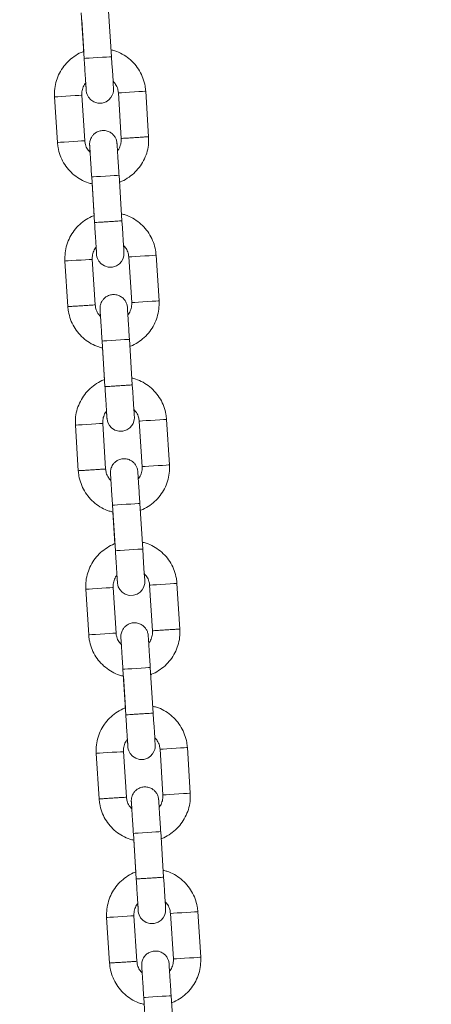
# Model space of a CAD drawing. Units: millimetres. Extents: x 5 to 292, y 5 to 205.
# Drawn here: x 117 to 119, y 119 to 124 of the extents above; entities that cross this region are included whole.
import ezdxf

# ---------------------------------------------------------------- set-up
doc = ezdxf.new("R2010")
doc.units = ezdxf.units.MM
doc.layers.add('1', color=7, linetype='Continuous', lineweight=15)
doc.styles.add('SLDTEXTSTYLE0', font='TXT', dxfattribs={"width": 0.75})
doc.dimstyles.new('SLDDIMSTYLE2', dxfattribs={"dimtxt": 3.5, "dimasz": 6, "dimexe": 0, "dimexo": 0.0625, "dimgap": 0.875, "dimtad": 2, "dimdec": 0, "dimlfac": 40, "dimrnd": 1e-09, "dimzin": 12, "dimdsep": 46, "dimtxsty": 'SLDTEXTSTYLE0', "dimsah": 1, "dimcen": 0.09, "dimadec": 0, "dimazin": 0, "dimtfac": 1, "dimtdec": 0, "dimtofl": 0, "dimtmove": 0, "dimatfit": 3, "dimfxl": 1, "dimtolj": 1, "dimtzin": 12, "dimarcsym": 0})

# ---------------------------------------------------------------- blocks, each defined once
blk = doc.blocks.new('*D19')
at = {"layer": '1'}
for p, q in [((110.686, 107.6731), (110.686, 154.3918)), ((118.2644, 107.6731), (109.686, 107.6731))]:
    blk.add_line(p, q, dxfattribs=at)
for points in [[(110.686, 154.3918), (109.786, 148.3918), (111.586, 148.3918)], [(110.686, 107.6731), (111.586, 113.6731), (109.786, 113.6731)]]:
    blk.add_solid(points, dxfattribs=at)
at = {"layer": '1', "insert": (106.1742, 117.9331), "char_height": 3.5, "attachment_point": 1, "rotation": 90, "style": 'SLDTEXTSTYLE0'}
blk.add_mtext('1865', dxfattribs=at)

msp = doc.modelspace()

# ---------------------------------------------------------------- linework, layer by layer
at = {"color": 7, "linetype": 'Continuous', "lineweight": 15}
for p, q in [((117.34775, 124.53187), (117.36359, 124.28238)), ((117.3501, 124.4945), (117.36115, 124.32047)), ((117.51329, 124.29189), (117.49745, 124.54138)), ((117.20161, 124.07169), (117.21746, 123.82219)), ((117.36716, 123.8317), (117.35131, 124.0812)), ((117.55091, 124.09387), (117.56676, 123.84437)), ((117.71645, 123.85388), (117.70061, 124.10338)), ((117.4048, 123.63369), (117.42064, 123.38419)), ((117.57034, 123.39369), (117.55449, 123.64319)), ((117.40715, 123.59631), (117.4182, 123.42228)), ((117.7735, 122.95569), (117.75766, 123.20519)), ((117.25866, 123.1735), (117.27451, 122.924)), ((117.42421, 122.93351), (117.40836, 123.183)), ((117.60796, 123.19568), (117.6238, 122.94619)), ((117.46184, 122.73549), (117.47769, 122.486)), ((117.62739, 122.49551), (117.61154, 122.745)), ((117.4642, 122.69812), (117.47525, 122.52409)), ((117.48126, 122.03532), (117.46541, 122.28482)), ((117.66501, 122.29749), (117.68086, 122.048)), ((117.83056, 122.0575), (117.81471, 122.307)), ((117.31571, 122.27531), (117.33156, 122.02581)), ((117.51889, 121.83731), (117.53474, 121.58781)), ((117.52125, 121.79993), (117.5323, 121.6259)), ((117.68444, 121.59732), (117.66859, 121.84681)), ((117.37276, 121.37712), (117.38861, 121.12762)), ((117.53831, 121.13713), (117.52246, 121.38663)), ((117.72206, 121.3993), (117.73791, 121.1498)), ((117.8876, 121.15931), (117.87176, 121.40881)), ((117.57594, 120.93912), (117.59179, 120.68962)), ((117.74149, 120.69912), (117.72564, 120.94862)), ((117.5783, 120.90174), (117.58935, 120.72771)), ((117.94465, 120.26112), (117.9288, 120.51062)), ((117.42981, 120.47893), (117.44566, 120.22943)), ((117.59536, 120.23894), (117.57951, 120.48844)), ((117.77911, 120.50111), (117.79495, 120.25162)), ((117.63299, 120.04093), (117.64884, 119.79143)), ((117.79854, 119.80093), (117.78269, 120.05043)), ((117.63535, 120.00355), (117.6464, 119.82952)), ((117.65241, 119.34075), (117.63656, 119.59024)), ((117.83616, 119.60292), (117.852, 119.35342)), ((118.0017, 119.36293), (117.98585, 119.61243)), ((117.48686, 119.58074), (117.50271, 119.33124)), ((117.69004, 119.14274), (117.70589, 118.89324)), ((117.85559, 118.90275), (117.83974, 119.15224))]:
    msp.add_line(p, q, dxfattribs=at)
at = {"color": 7, "linetype": 'Continuous', "lineweight": 15, "flags": 128}
for points in [[(117.36359, 124.28238), (117.36473, 124.28245), (117.37362, 124.28302), (117.39033, 124.28408), (117.41285, 124.28551), (117.43845, 124.28713)], [(117.37211, 124.14801), (117.37268, 124.13909), (117.37382, 124.12123), (117.37449, 124.11062), (117.37465, 124.10819), (117.37468, 124.10759), (117.3747, 124.10733), (117.37472, 124.1071), (117.37474, 124.10683), (117.37478, 124.10631), (117.37496, 124.10443), (117.37671, 124.0945), (117.37945, 124.08576), (117.38757, 124.07022), (117.40003, 124.05614), (117.41752, 124.04465), (117.43878, 124.03826), (117.4619, 124.03851), (117.48358, 124.04566), (117.49942, 124.05649), (117.51058, 124.06892), (117.51782, 124.08149), (117.52197, 124.09307), (117.5239, 124.1028), (117.52449, 124.11005), (117.5245, 124.11456), (117.52444, 124.11602), (117.52442, 124.11642), (117.52441, 124.11663), (117.5244, 124.11679), (117.52439, 124.11695), (117.52438, 124.11713), (117.52434, 124.11775), (117.52394, 124.12416), (117.52304, 124.13831), (117.52171, 124.15935), (117.51999, 124.18637), (117.51797, 124.21815), (117.51574, 124.25325), (117.51329, 124.29189), (117.51329, 124.29189)], [(117.43845, 124.28713), (117.46405, 124.28876), (117.48656, 124.29019), (117.50327, 124.29125), (117.51216, 124.29181), (117.51329, 124.29189)], [(117.20161, 124.07169), (117.20613, 124.07197), (117.21913, 124.0728), (117.23904, 124.07406), (117.26347, 124.07562), (117.28946, 124.07727), (117.31389, 124.07882), (117.3338, 124.08008), (117.3468, 124.08091), (117.35131, 124.0812), (117.35131, 124.0812)], [(117.70061, 124.10338), (117.6961, 124.10309), (117.6831, 124.10227), (117.66319, 124.101), (117.63876, 124.09945), (117.61277, 124.0978), (117.58834, 124.09625), (117.56842, 124.09498), (117.55543, 124.09416), (117.55091, 124.09387), (117.55091, 124.09387)], [(117.21746, 123.82219), (117.22198, 123.82248), (117.23497, 123.8233), (117.25489, 123.82457), (117.27932, 123.82612), (117.30531, 123.82777), (117.32974, 123.82932), (117.34965, 123.83059), (117.36265, 123.83141), (117.36716, 123.8317), (117.36716, 123.8317)], [(117.47965, 123.63844), (117.45405, 123.63681), (117.43153, 123.63539), (117.41482, 123.63432), (117.40593, 123.63376), (117.4048, 123.63369)], [(117.55449, 123.64319), (117.55336, 123.64312), (117.54447, 123.64256), (117.52776, 123.64149), (117.50525, 123.64007), (117.47965, 123.63844)], [(117.42916, 123.24982), (117.42973, 123.2409), (117.43086, 123.22303), (117.43154, 123.21243), (117.4317, 123.21), (117.43173, 123.20941), (117.43175, 123.20913), (117.43177, 123.20891), (117.43179, 123.20863), (117.43183, 123.20812), (117.43201, 123.20623), (117.43376, 123.19631), (117.4365, 123.18758), (117.44462, 123.17203), (117.45708, 123.15795), (117.47458, 123.14646), (117.49583, 123.14007), (117.51895, 123.14032), (117.54063, 123.14747), (117.55647, 123.1583), (117.56763, 123.17073), (117.57487, 123.1833), (117.57902, 123.19488), (117.58095, 123.20461), (117.58154, 123.21186), (117.58155, 123.21637), (117.58149, 123.21783), (117.58147, 123.21823), (117.58146, 123.21844), (117.58145, 123.21861), (117.58144, 123.21876), (117.58143, 123.21894), (117.58139, 123.21956), (117.58099, 123.22597), (117.58009, 123.24012), (117.57876, 123.26116), (117.57704, 123.28818), (117.57502, 123.31996), (117.57279, 123.35506), (117.57034, 123.3937), (117.57034, 123.3937)], [(117.60796, 123.19568), (117.61247, 123.19597), (117.62547, 123.1968), (117.64539, 123.19806), (117.66981, 123.19961), (117.69581, 123.20126), (117.72024, 123.20281), (117.74015, 123.20408), (117.75314, 123.20491), (117.75766, 123.20519)], [(117.40836, 123.183), (117.40385, 123.18272), (117.39085, 123.18189), (117.37094, 123.18063), (117.34651, 123.17908), (117.32052, 123.17742), (117.29609, 123.17587), (117.27618, 123.17461), (117.26318, 123.17378), (117.25866, 123.1735)], [(117.6238, 122.94619), (117.62832, 122.94647), (117.64132, 122.9473), (117.66123, 122.94856), (117.68566, 122.95011), (117.71166, 122.95177), (117.73608, 122.95332), (117.756, 122.95458), (117.76899, 122.95541), (117.7735, 122.95569)], [(117.5367, 122.74025), (117.5111, 122.73862), (117.48859, 122.73719), (117.47188, 122.73613), (117.46298, 122.73557), (117.46184, 122.73549)], [(117.61154, 122.745), (117.61041, 122.74493), (117.60152, 122.74437), (117.58481, 122.74331), (117.5623, 122.74188), (117.5367, 122.74025)], [(117.48621, 122.35163), (117.48678, 122.34271), (117.48791, 122.32484), (117.48859, 122.31424), (117.48875, 122.31181), (117.48879, 122.31121), (117.4888, 122.31094), (117.48882, 122.31072), (117.48884, 122.31044), (117.48888, 122.30993), (117.48906, 122.30804), (117.49081, 122.29812), (117.49354, 122.28938), (117.50167, 122.27384), (117.51413, 122.25976), (117.53162, 122.24827), (117.55288, 122.24188), (117.576, 122.24213), (117.59767, 122.24928), (117.61352, 122.26011), (117.62467, 122.27254), (117.63192, 122.28511), (117.63607, 122.29669), (117.638, 122.30642), (117.63859, 122.31367), (117.6386, 122.31818), (117.63854, 122.31964), (117.63852, 122.32004), (117.63851, 122.32025), (117.6385, 122.32041), (117.63849, 122.32057), (117.63848, 122.32075), (117.63844, 122.32137), (117.63804, 122.32778), (117.63714, 122.34193), (117.63581, 122.36297), (117.63409, 122.38999), (117.63207, 122.42177), (117.62985, 122.45687), (117.62739, 122.49551), (117.62739, 122.49551)], [(117.46541, 122.28482), (117.4609, 122.28453), (117.4479, 122.2837), (117.42799, 122.28244), (117.40356, 122.28089), (117.37757, 122.27924), (117.35314, 122.27768), (117.33323, 122.27642), (117.32023, 122.27559), (117.31571, 122.27531)], [(117.66501, 122.29749), (117.66952, 122.29778), (117.68252, 122.2986), (117.70243, 122.29987), (117.72686, 122.30142), (117.75286, 122.30307), (117.77729, 122.30462), (117.7972, 122.30589), (117.81019, 122.30671), (117.81471, 122.307)], [(117.68086, 122.048), (117.68537, 122.04828), (117.69837, 122.04911), (117.71828, 122.05037), (117.74271, 122.05192), (117.76871, 122.05358), (117.79313, 122.05513), (117.81305, 122.05639), (117.82604, 122.05722), (117.83056, 122.0575)], [(117.51889, 121.83731), (117.52003, 121.83738), (117.52893, 121.83794), (117.54564, 121.839), (117.56815, 121.84043), (117.59375, 121.84206)], [(117.59375, 121.84206), (117.61935, 121.84369), (117.64186, 121.84511), (117.65857, 121.84618), (117.66746, 121.84674), (117.66859, 121.84681)], [(117.53474, 121.58781), (117.53588, 121.58788), (117.54477, 121.58845), (117.56148, 121.58951), (117.58399, 121.59094), (117.60959, 121.59256)], [(117.54326, 121.45344), (117.54383, 121.44452), (117.54497, 121.42665), (117.54564, 121.41605), (117.54579, 121.41362), (117.54583, 121.41302), (117.54585, 121.41275), (117.54587, 121.41253), (117.54589, 121.41225), (117.54593, 121.41174), (117.54611, 121.40985), (117.54786, 121.39993), (117.5506, 121.39119), (117.55872, 121.37565), (117.57118, 121.36157), (117.58867, 121.35008), (117.60993, 121.34369), (117.63305, 121.34394), (117.65472, 121.35109), (117.67057, 121.36192), (117.68173, 121.37435), (117.68897, 121.38692), (117.69312, 121.3985), (117.69505, 121.40823), (117.69563, 121.41548), (117.69565, 121.41999), (117.69559, 121.42145), (117.69557, 121.42185), (117.69556, 121.42206), (117.69555, 121.42222), (117.69554, 121.42238), (117.69553, 121.42256), (117.69549, 121.42318), (117.69509, 121.42959), (117.69419, 121.44374), (117.69285, 121.46478), (117.69114, 121.4918), (117.68912, 121.52358), (117.68689, 121.55868), (117.68444, 121.59732), (117.68444, 121.59732)], [(117.60959, 121.59256), (117.63519, 121.59419), (117.6577, 121.59562), (117.67441, 121.59668), (117.6833, 121.59724), (117.68444, 121.59732)], [(117.37276, 121.37712), (117.37728, 121.3774), (117.39028, 121.37823), (117.41019, 121.37949), (117.43462, 121.38105), (117.46061, 121.3827), (117.48504, 121.38425), (117.50495, 121.38551), (117.51795, 121.38634), (117.52246, 121.38663), (117.52246, 121.38663)], [(117.87176, 121.40881), (117.86724, 121.40852), (117.85425, 121.4077), (117.83433, 121.40643), (117.80991, 121.40488), (117.78391, 121.40323), (117.75949, 121.40168), (117.73957, 121.40042), (117.72657, 121.39959), (117.72206, 121.3993), (117.72206, 121.3993)], [(117.38861, 121.12762), (117.39312, 121.12791), (117.40612, 121.12873), (117.42604, 121.13), (117.45047, 121.13155), (117.47646, 121.1332), (117.50088, 121.13475), (117.5208, 121.13602), (117.5338, 121.13684), (117.53831, 121.13713), (117.53831, 121.13713)], [(117.6508, 120.94387), (117.6252, 120.94224), (117.60268, 120.94081), (117.58597, 120.93975), (117.57708, 120.93919), (117.57594, 120.93912)], [(117.72564, 120.94862), (117.72451, 120.94855), (117.71562, 120.94799), (117.69891, 120.94693), (117.6764, 120.9455), (117.6508, 120.94387)], [(117.60031, 120.55525), (117.60088, 120.54633), (117.60201, 120.52846), (117.60269, 120.51786), (117.60284, 120.51543), (117.60288, 120.51483), (117.6029, 120.51456), (117.60292, 120.51434), (117.60294, 120.51406), (117.60298, 120.51355), (117.60316, 120.51166), (117.60491, 120.50174), (117.60765, 120.493), (117.61576, 120.47746), (117.62822, 120.46338), (117.64572, 120.45189), (117.66698, 120.4455), (117.6901, 120.44575), (117.71177, 120.4529), (117.72762, 120.46373), (117.73877, 120.47616), (117.74602, 120.48873), (117.75017, 120.50031), (117.75209, 120.51004), (117.75268, 120.51729), (117.75269, 120.5218), (117.75264, 120.52326), (117.75262, 120.52366), (117.75261, 120.52387), (117.7526, 120.52403), (117.75259, 120.52419), (117.75258, 120.52437), (117.75254, 120.52499), (117.75214, 120.5314), (117.75124, 120.54555), (117.7499, 120.56659), (117.74819, 120.59361), (117.74617, 120.62539), (117.74394, 120.66049), (117.74149, 120.69913), (117.74149, 120.69913)], [(117.77911, 120.50111), (117.78362, 120.5014), (117.79662, 120.50223), (117.81654, 120.50349), (117.84096, 120.50504), (117.86696, 120.50669), (117.89138, 120.50824), (117.9113, 120.50951), (117.92429, 120.51033), (117.9288, 120.51062)], [(117.57951, 120.48844), (117.575, 120.48815), (117.562, 120.48732), (117.54209, 120.48606), (117.51766, 120.48451), (117.49167, 120.48286), (117.46724, 120.4813), (117.44732, 120.48004), (117.43433, 120.47921), (117.42981, 120.47893)], [(117.79495, 120.25162), (117.79947, 120.2519), (117.81247, 120.25273), (117.83238, 120.25399), (117.85681, 120.25554), (117.8828, 120.25719), (117.90723, 120.25875), (117.92714, 120.26001), (117.94014, 120.26084), (117.94465, 120.26112)], [(117.70785, 120.04568), (117.68225, 120.04405), (117.65973, 120.04262), (117.64302, 120.04156), (117.63413, 120.041), (117.63299, 120.04093)], [(117.78269, 120.05043), (117.78155, 120.05036), (117.77267, 120.0498), (117.75596, 120.04874), (117.73345, 120.04731), (117.70785, 120.04568)], [(117.65736, 119.65706), (117.65793, 119.64814), (117.65906, 119.63027), (117.65974, 119.61967), (117.6599, 119.61724), (117.65993, 119.61664), (117.65995, 119.61637), (117.65997, 119.61615), (117.65999, 119.61587), (117.66003, 119.61536), (117.66021, 119.61347), (117.66196, 119.60355), (117.66469, 119.59481), (117.67281, 119.57927), (117.68527, 119.56519), (117.70277, 119.5537), (117.72403, 119.54731), (117.74715, 119.54756), (117.76882, 119.55471), (117.78467, 119.56554), (117.79582, 119.57797), (117.80307, 119.59054), (117.80722, 119.60212), (117.80915, 119.61185), (117.80974, 119.6191), (117.80974, 119.62361), (117.80969, 119.62507), (117.80967, 119.62547), (117.80966, 119.62568), (117.80965, 119.62584), (117.80964, 119.626), (117.80963, 119.62618), (117.80959, 119.6268), (117.80918, 119.63321), (117.80829, 119.64736), (117.80695, 119.6684), (117.80524, 119.69542), (117.80322, 119.7272), (117.80099, 119.7623), (117.79854, 119.80094), (117.79854, 119.80094)], [(117.63656, 119.59024), (117.63205, 119.58996), (117.61905, 119.58913), (117.59914, 119.58787), (117.57471, 119.58632), (117.54872, 119.58467), (117.52429, 119.58311), (117.50437, 119.58185), (117.49137, 119.58102), (117.48686, 119.58074)], [(117.83616, 119.60292), (117.84067, 119.60321), (117.85367, 119.60404), (117.87358, 119.6053), (117.89801, 119.60685), (117.92401, 119.6085), (117.94844, 119.61005), (117.96835, 119.61132), (117.98134, 119.61214), (117.98585, 119.61243)], [(117.852, 119.35342), (117.85652, 119.35371), (117.86952, 119.35454), (117.88943, 119.3558), (117.91386, 119.35735), (117.93986, 119.35901), (117.96428, 119.36056), (117.98419, 119.36182), (117.99719, 119.36265), (118.0017, 119.36293)], [(117.69004, 119.14274), (117.69118, 119.14281), (117.70007, 119.14337), (117.71678, 119.14443), (117.7393, 119.14586), (117.7649, 119.14749)], [(117.7649, 119.14749), (117.79049, 119.14912), (117.81301, 119.15055), (117.82971, 119.15161), (117.8386, 119.15217), (117.83974, 119.15224)]]:
    msp.add_lwpolyline(points, dxfattribs=at)
at = {"color": 7, "linetype": 'Continuous', "lineweight": 15}
for points, knots in [([(117.70061, 124.10338), (117.69971, 124.1126), (117.69739, 124.13656), (117.68691, 124.17428), (117.66794, 124.21466), (117.64197, 124.25101), (117.61005, 124.28231), (117.57299, 124.30703), (117.53943, 124.32305), (117.51792, 124.32773), (117.5109, 124.32926)], [0, 0, 0, 0, 0.0879059, 0.2284749, 0.369153, 0.5098395, 0.6505225, 0.7912015, 0.9318881, 1, 1, 1, 1]), ([(117.36115, 124.32047), (117.35998, 124.32012), (117.34459, 124.31556), (117.31752, 124.29981), (117.28176, 124.27341), (117.25161, 124.24033), (117.22767, 124.20264), (117.21094, 124.16127), (117.20114, 124.11712), (117.20145, 124.08698), (117.20161, 124.07169)], [0, 0, 0, 0, 0.0116472, 0.1522444, 0.2928541, 0.4334552, 0.5740514, 0.714658, 0.8552655, 1, 1, 1, 1]), ([(117.36359, 124.28238), (117.364, 124.27591), (117.3652, 124.25709), (117.36715, 124.2264), (117.3693, 124.19244), (117.3712, 124.16252), (117.37276, 124.13802), (117.3739, 124.12), (117.37445, 124.11121), (117.37464, 124.1083), (117.37466, 124.10805), (117.37466, 124.10798)], [0, 0, 0, 0, 0.0721268, 0.2099241, 0.3479092, 0.4858908, 0.6238729, 0.7618424, 0.8997867, 0.9687423, 1, 1, 1, 1]), ([(117.35131, 124.0812), (117.3512, 124.0849), (117.35078, 124.09797), (117.35564, 124.11998), (117.36361, 124.13922), (117.37113, 124.14699), (117.37212, 124.14802)], [0, 0, 0, 0, 0.1552581, 0.5470651, 0.9399202, 1, 1, 1, 1]), ([(117.52182, 124.15729), (117.52684, 124.15189), (117.53827, 124.1396), (117.54788, 124.11716), (117.55, 124.10087), (117.55091, 124.09387)], [0, 0, 0, 0, 0.3090871, 0.70335275, 1, 1, 1, 1]), ([(117.55449, 123.64319), (117.55408, 123.64966), (117.55289, 123.66848), (117.55094, 123.69918), (117.54878, 123.73314), (117.54688, 123.76306), (117.54532, 123.78757), (117.54418, 123.80557), (117.54361, 123.81446), (117.54343, 123.8173), (117.54339, 123.81784), (117.54338, 123.81807), (117.54335, 123.81841), (117.54333, 123.81876), (117.54326, 123.81966), (117.54286, 123.82389), (117.54163, 123.83081), (117.53796, 123.84255), (117.53087, 123.85612), (117.51809, 123.87057), (117.50061, 123.88204), (117.47915, 123.8885), (117.45607, 123.88825), (117.43512, 123.88134), (117.41879, 123.87017), (117.40747, 123.85756), (117.40019, 123.84491), (117.39604, 123.83333), (117.39413, 123.82367), (117.39354, 123.81642), (117.39352, 123.81204), (117.39361, 123.80983), (117.39365, 123.80916), (117.39366, 123.80891), (117.39367, 123.80873), (117.39368, 123.80854), (117.3937, 123.80828), (117.39374, 123.80747), (117.39407, 123.80234), (117.3949, 123.78926), (117.3958, 123.77503), (117.39623, 123.7683)], [0, 0, 0, 0, 0.03100162, 0.0902211, 0.14952556, 0.20882803, 0.26813122, 0.32743648, 0.38675046, 0.41647249, 0.43145096, 0.43507124, 0.43609259, 0.43680822, 0.43774809, 0.44080631, 0.45688984, 0.47148548, 0.49946265, 0.52946057, 0.56284541, 0.5982529, 0.63513698, 0.67154405, 0.70216114, 0.72880385, 0.75195253, 0.77157624, 0.7873898, 0.79900439, 0.80619762, 0.80858503, 0.80937867, 0.8099596, 0.81067606, 0.81195066, 0.81519762, 0.83064066, 0.88702638, 0.9465325, 1, 1, 1, 1]), ([(117.56676, 123.84438), (117.56687, 123.84067), (117.56728, 123.8276), (117.56243, 123.80559), (117.55446, 123.78636), (117.54695, 123.77859), (117.54595, 123.77756)], [0, 0, 0, 0, 0.1552887, 0.5471735, 0.9401439, 1, 1, 1, 1]), ([(117.5569, 123.6051), (117.55808, 123.60545), (117.57347, 123.61001), (117.60054, 123.62576), (117.63631, 123.65217), (117.66645, 123.68524), (117.69041, 123.72293), (117.70712, 123.7643), (117.71693, 123.80845), (117.71662, 123.83859), (117.71645, 123.85388)], [0, 0, 0, 0, 0.011706, 0.1523064, 0.2928989, 0.4334905, 0.5740821, 0.7146755, 0.8552662, 1, 1, 1, 1]), ([(117.71645, 123.85388), (117.71533, 123.85381), (117.71308, 123.85367), (117.69577, 123.85257), (117.67104, 123.851), (117.6416, 123.84913), (117.61222, 123.84726), (117.5873, 123.84568), (117.57065, 123.84462), (117.56676, 123.84438), (117.56676, 123.84438), (117.56676, 123.84438)], [0, 0, 0, 0, 0.1249985, 0.2499989, 0.375002, 0.4999999, 0.624996, 0.7499921, 0.8749932, 0.9999915, 1, 1, 1, 1]), ([(117.21746, 123.82219), (117.21835, 123.81297), (117.22067, 123.78901), (117.23115, 123.75129), (117.25014, 123.71091), (117.27609, 123.67456), (117.30802, 123.64327), (117.34508, 123.61854), (117.37863, 123.60253), (117.40014, 123.59784), (117.40715, 123.59631)], [0, 0, 0, 0, 0.0879024, 0.2284807, 0.3691721, 0.5098702, 0.6505559, 0.7912574, 0.9319408, 1, 1, 1, 1]), ([(117.39623, 123.7683), (117.39122, 123.77369), (117.3798, 123.78598), (117.37019, 123.80841), (117.36807, 123.8247), (117.36716, 123.8317)], [0, 0, 0, 0, 0.3088783, 0.7032704, 1, 1, 1, 1]), ([(117.39371, 123.80808), (117.39371, 123.80806), (117.39372, 123.80791), (117.3939, 123.80507), (117.39448, 123.79593), (117.39562, 123.77817), (117.39717, 123.75373), (117.39907, 123.72384), (117.40123, 123.6899), (117.40318, 123.65912), (117.40438, 123.64022), (117.4048, 123.63369)], [0, 0, 0, 0, 0.018777, 0.1045198, 0.2374777, 0.3752191, 0.5131673, 0.6511459, 0.7891285, 0.927104, 1, 1, 1, 1]), ([(117.4182, 123.42228), (117.41703, 123.42193), (117.40164, 123.41737), (117.37457, 123.40162), (117.33881, 123.37521), (117.30867, 123.34214), (117.28471, 123.30445), (117.26799, 123.26308), (117.25818, 123.21893), (117.2585, 123.18879), (117.25866, 123.1735)], [0, 0, 0, 0, 0.0116471, 0.1522558, 0.2928568, 0.4334567, 0.5740567, 0.7146585, 0.8552576, 1, 1, 1, 1]), ([(117.75766, 123.20519), (117.75676, 123.21441), (117.75445, 123.23837), (117.74396, 123.27608), (117.72498, 123.31647), (117.69903, 123.35282), (117.6671, 123.38411), (117.63004, 123.40884), (117.59648, 123.42485), (117.57497, 123.42954), (117.56795, 123.43107)], [0, 0, 0, 0, 0.0878962, 0.2284689, 0.3691567, 0.509839, 0.6505166, 0.7912099, 0.9318852, 1, 1, 1, 1]), ([(117.4955, 123.38894), (117.4857, 123.38832), (117.46611, 123.38707), (117.44119, 123.3855), (117.42454, 123.38444), (117.42064, 123.38419), (117.42064, 123.38419), (117.42064, 123.38419)], [0, 0, 0, 0, 0.2499848, 0.4999907, 0.7499713, 0.999966, 1, 1, 1, 1]), ([(117.42064, 123.38419), (117.42105, 123.37772), (117.42225, 123.3589), (117.4242, 123.32821), (117.42635, 123.29425), (117.42826, 123.26433), (117.42981, 123.23983), (117.43095, 123.22181), (117.43151, 123.21302), (117.43169, 123.21011), (117.43171, 123.20986), (117.43171, 123.20978)], [0, 0, 0, 0, 0.0721278, 0.2099258, 0.3479014, 0.4858925, 0.6238675, 0.7618429, 0.8997849, 0.9687421, 1, 1, 1, 1]), ([(117.57034, 123.3937), (117.56921, 123.39362), (117.56697, 123.39348), (117.54966, 123.39239), (117.52492, 123.39081), (117.5053, 123.38957), (117.4955, 123.38894)], [0, 0, 0, 0, 0.249976, 0.4999738, 0.7499921, 1, 1, 1, 1]), ([(117.40836, 123.183), (117.40825, 123.18671), (117.40784, 123.19978), (117.41268, 123.22179), (117.42066, 123.24102), (117.42817, 123.2488), (117.42917, 123.24983)], [0, 0, 0, 0, 0.1552548, 0.54704636, 0.93994985, 1, 1, 1, 1]), ([(117.57887, 123.2591), (117.58389, 123.2537), (117.59532, 123.24141), (117.60493, 123.21897), (117.60705, 123.20268), (117.60796, 123.19568)], [0, 0, 0, 0, 0.30906635, 0.70333982, 1, 1, 1, 1]), ([(117.61154, 122.745), (117.61113, 122.75147), (117.60994, 122.77029), (117.60799, 122.80099), (117.60583, 122.83494), (117.60393, 122.86487), (117.60237, 122.88938), (117.60122, 122.90738), (117.60067, 122.91628), (117.60047, 122.91911), (117.60045, 122.91965), (117.60042, 122.91988), (117.6004, 122.92022), (117.60038, 122.92057), (117.60031, 122.92147), (117.59989, 122.9257), (117.59868, 122.93262), (117.59501, 122.94436), (117.58792, 122.95793), (117.57514, 122.97238), (117.55766, 122.98385), (117.5362, 122.99032), (117.51312, 122.99006), (117.49217, 122.98315), (117.47584, 122.97198), (117.46452, 122.95937), (117.45724, 122.94672), (117.45309, 122.93514), (117.45117, 122.92548), (117.45059, 122.91823), (117.45058, 122.91385), (117.45066, 122.91164), (117.45069, 122.91097), (117.45071, 122.91072), (117.45072, 122.91054), (117.45073, 122.91035), (117.45075, 122.91009), (117.45079, 122.90928), (117.45112, 122.90414), (117.45195, 122.89107), (117.45285, 122.87684), (117.45328, 122.87011)], [0, 0, 0, 0, 0.0309996, 0.0902213, 0.1495237, 0.2088264, 0.2681297, 0.3274364, 0.3867511, 0.416473, 0.4314516, 0.4350717, 0.436093, 0.4368071, 0.4377467, 0.4408077, 0.4568905, 0.4714861, 0.4994634, 0.5294596, 0.5628445, 0.5982535, 0.6351377, 0.6715449, 0.702162, 0.7288048, 0.7519515, 0.7715752, 0.7873898, 0.799004, 0.8061996, 0.8085822, 0.8093778, 0.8099589, 0.8106762, 0.8119503, 0.8151973, 0.8306404, 0.8870267, 0.946531, 1, 1, 1, 1]), ([(117.42421, 122.93351), (117.42308, 122.93344), (117.42083, 122.93329), (117.40353, 122.93219), (117.37879, 122.93062), (117.34936, 122.92875), (117.31994, 122.92689), (117.2952, 122.92531), (117.27788, 122.92421), (117.27563, 122.92407), (117.27451, 122.924)], [0, 0, 0, 0, 0.1249848, 0.2499879, 0.374983, 0.4999843, 0.6249954, 0.7499947, 0.8749987, 1, 1, 1, 1]), ([(117.45329, 122.87009), (117.44827, 122.87549), (117.43685, 122.88778), (117.42724, 122.91022), (117.42512, 122.92651), (117.42421, 122.93351)], [0, 0, 0, 0, 0.3090765, 0.7033682, 1, 1, 1, 1]), ([(117.6238, 122.94619), (117.62392, 122.94248), (117.62433, 122.92941), (117.61948, 122.9074), (117.61151, 122.88817), (117.60399, 122.88039), (117.60299, 122.87936)], [0, 0, 0, 0, 0.1552568, 0.5470602, 0.9399492, 1, 1, 1, 1]), ([(117.61394, 122.70691), (117.61513, 122.70726), (117.63051, 122.71182), (117.65759, 122.72757), (117.69336, 122.75397), (117.7235, 122.78705), (117.74745, 122.82474), (117.76417, 122.86611), (117.77398, 122.91026), (117.77367, 122.9404), (117.7735, 122.95569)], [0, 0, 0, 0, 0.0117164, 0.1523056, 0.2929024, 0.4334934, 0.5740834, 0.7146763, 0.8552665, 1, 1, 1, 1]), ([(117.27451, 122.924), (117.2754, 122.91478), (117.27772, 122.89082), (117.2882, 122.85311), (117.30718, 122.81272), (117.33314, 122.77637), (117.36507, 122.74508), (117.40213, 122.72035), (117.43568, 122.70434), (117.45719, 122.69965), (117.4642, 122.69812)], [0, 0, 0, 0, 0.0879029, 0.2284821, 0.3691747, 0.5098714, 0.6505613, 0.7912558, 0.9319506, 1, 1, 1, 1]), ([(117.45076, 122.90989), (117.45076, 122.90987), (117.45077, 122.90973), (117.45095, 122.90688), (117.45153, 122.89774), (117.45266, 122.87998), (117.45422, 122.85554), (117.45612, 122.82565), (117.45827, 122.79171), (117.46023, 122.76093), (117.46143, 122.74203), (117.46184, 122.73549)], [0, 0, 0, 0, 0.0187768, 0.1045206, 0.2374765, 0.375217, 0.5131682, 0.6511425, 0.7891239, 0.9271043, 1, 1, 1, 1]), ([(117.47525, 122.52409), (117.47408, 122.52374), (117.45869, 122.51918), (117.43162, 122.50343), (117.39586, 122.47703), (117.36572, 122.44395), (117.34176, 122.40626), (117.32504, 122.36489), (117.31523, 122.32074), (117.31555, 122.2906), (117.31571, 122.27531)], [0, 0, 0, 0, 0.01165747, 0.15225547, 0.29285341, 0.43345315, 0.57405697, 0.71465861, 0.85525751, 1, 1, 1, 1]), ([(117.62739, 122.49551), (117.62627, 122.49543), (117.62402, 122.49529), (117.60671, 122.49419), (117.58197, 122.49262), (117.56235, 122.49138), (117.55254, 122.49075)], [0, 0, 0, 0, 0.249971, 0.4999792, 0.749971, 1, 1, 1, 1]), ([(117.81471, 122.307), (117.81381, 122.31622), (117.81149, 122.34018), (117.80101, 122.3779), (117.78203, 122.41828), (117.75608, 122.45463), (117.72415, 122.48592), (117.68709, 122.51065), (117.65353, 122.52667), (117.63201, 122.53135), (117.625, 122.53288)], [0, 0, 0, 0, 0.08789685, 0.22846632, 0.36914912, 0.50983066, 0.65051759, 0.7911997, 0.93188671, 1, 1, 1, 1]), ([(117.55254, 122.49075), (117.54275, 122.49013), (117.52316, 122.48889), (117.49824, 122.4873), (117.48159, 122.48624), (117.47769, 122.486), (117.47769, 122.486), (117.47769, 122.486)], [0, 0, 0, 0, 0.2499871, 0.4999756, 0.7499735, 0.999966, 1, 1, 1, 1]), ([(117.47769, 122.486), (117.4781, 122.47953), (117.4793, 122.46071), (117.48125, 122.43002), (117.4834, 122.39606), (117.4853, 122.36614), (117.48686, 122.34164), (117.488, 122.32362), (117.48856, 122.31483), (117.48874, 122.31191), (117.48876, 122.31167), (117.48876, 122.3116)], [0, 0, 0, 0, 0.0721323, 0.2099298, 0.3479106, 0.4858917, 0.6238702, 0.7618425, 0.8997855, 0.9687424, 1, 1, 1, 1]), ([(117.46541, 122.28482), (117.46529, 122.28852), (117.46488, 122.30159), (117.46974, 122.3236), (117.47771, 122.34283), (117.48522, 122.3506), (117.48621, 122.35163)], [0, 0, 0, 0, 0.1552957, 0.5471974, 0.940185, 1, 1, 1, 1]), ([(117.63593, 122.36091), (117.64095, 122.35551), (117.65237, 122.34322), (117.66198, 122.32078), (117.6641, 122.30449), (117.66501, 122.29749)], [0, 0, 0, 0, 0.3090727, 0.7033543, 1, 1, 1, 1]), ([(117.66859, 121.84681), (117.66818, 121.85328), (117.66699, 121.8721), (117.66504, 121.9028), (117.66288, 121.93675), (117.66098, 121.96668), (117.65942, 121.99119), (117.65827, 122.00919), (117.6577, 122.01809), (117.65753, 122.02092), (117.65749, 122.02146), (117.65747, 122.02169), (117.65745, 122.02203), (117.65743, 122.02238), (117.65735, 122.02328), (117.65696, 122.02751), (117.65572, 122.03443), (117.65206, 122.04617), (117.64497, 122.05974), (117.63219, 122.07419), (117.61471, 122.08566), (117.59325, 122.09212), (117.57017, 122.09187), (117.54922, 122.08496), (117.53289, 122.07379), (117.52157, 122.06118), (117.51428, 122.04854), (117.51014, 122.03695), (117.50822, 122.02729), (117.50764, 122.02004), (117.50763, 122.01566), (117.50771, 122.01345), (117.50774, 122.01278), (117.50776, 122.01253), (117.50777, 122.01235), (117.50778, 122.01216), (117.50779, 122.01191), (117.50785, 122.01108), (117.50817, 122.00595), (117.509, 121.99288), (117.5099, 121.97865), (117.51033, 121.97192)], [0, 0, 0, 0, 0.0309993, 0.090221, 0.1495235, 0.2088264, 0.2681298, 0.3274363, 0.3867505, 0.4164723, 0.431451, 0.4350713, 0.4360926, 0.4368068, 0.4377466, 0.4408072, 0.4568908, 0.471485, 0.4994623, 0.5294585, 0.5628487, 0.5982563, 0.6351406, 0.6715432, 0.7021604, 0.7288032, 0.7519523, 0.7715744, 0.787389, 0.7990036, 0.8061992, 0.8085818, 0.8093774, 0.8099584, 0.8106757, 0.8119504, 0.8151971, 0.8306402, 0.8870265, 0.946531, 1, 1, 1, 1]), ([(117.48126, 122.03532), (117.48013, 122.03525), (117.47788, 122.0351), (117.46058, 122.034), (117.43584, 122.03243), (117.40641, 122.03056), (117.37699, 122.0287), (117.35225, 122.02712), (117.33494, 122.02602), (117.33269, 122.02588), (117.33156, 122.02581)], [0, 0, 0, 0, 0.12498506, 0.24998838, 0.37499429, 0.49999579, 0.62499465, 0.7499942, 0.87499842, 1, 1, 1, 1]), ([(117.33156, 122.02581), (117.33245, 122.01659), (117.33477, 121.99263), (117.34526, 121.95492), (117.36423, 121.91453), (117.39019, 121.87818), (117.42212, 121.84689), (117.45918, 121.82216), (117.49273, 121.80615), (117.51424, 121.80146), (117.52125, 121.79993)], [0, 0, 0, 0, 0.0879014, 0.2284825, 0.3691744, 0.5098689, 0.6505617, 0.7912556, 0.9319498, 1, 1, 1, 1]), ([(117.51034, 121.9719), (117.50532, 121.9773), (117.4939, 121.98959), (117.48429, 122.01203), (117.48217, 122.02832), (117.48126, 122.03532)], [0, 0, 0, 0, 0.3090557, 0.7033552, 1, 1, 1, 1]), ([(117.50781, 122.0117), (117.50781, 122.01168), (117.50782, 122.01154), (117.508, 122.00869), (117.50858, 121.99955), (117.50971, 121.98179), (117.51127, 121.95735), (117.51317, 121.92746), (117.51532, 121.89352), (117.51728, 121.86274), (117.51848, 121.84384), (117.51889, 121.83731)], [0, 0, 0, 0, 0.0187769, 0.10452, 0.2374757, 0.3752167, 0.513168, 0.6511423, 0.7891238, 0.9271042, 1, 1, 1, 1]), ([(117.68086, 122.048), (117.68097, 122.04429), (117.68138, 122.03122), (117.67653, 122.00921), (117.66856, 121.98998), (117.66104, 121.9822), (117.66004, 121.98117)], [0, 0, 0, 0, 0.15525768, 0.54705652, 0.93994874, 1, 1, 1, 1]), ([(117.67099, 121.80872), (117.67218, 121.80907), (117.68756, 121.81363), (117.71464, 121.82938), (117.75041, 121.85579), (117.78055, 121.88886), (117.8045, 121.92655), (117.82122, 121.96792), (117.83103, 122.01207), (117.83072, 122.04221), (117.83056, 122.0575)], [0, 0, 0, 0, 0.0117164, 0.1523038, 0.2928961, 0.4334873, 0.5740827, 0.7146758, 0.8552662, 1, 1, 1, 1]), ([(117.87176, 121.40881), (117.87086, 121.41803), (117.86854, 121.44199), (117.85806, 121.47971), (117.83908, 121.52009), (117.81312, 121.55644), (117.7812, 121.58773), (117.74414, 121.61246), (117.71058, 121.62848), (117.68906, 121.63316), (117.68205, 121.63469)], [0, 0, 0, 0, 0.0879015, 0.2284708, 0.3691575, 0.5098389, 0.650519, 0.791201, 0.9318879, 1, 1, 1, 1]), ([(117.5323, 121.6259), (117.53113, 121.62555), (117.51575, 121.62099), (117.48867, 121.60524), (117.4529, 121.57884), (117.42276, 121.54576), (117.39881, 121.50807), (117.38209, 121.4667), (117.37228, 121.42255), (117.3726, 121.39241), (117.37276, 121.37712)], [0, 0, 0, 0, 0.0116485, 0.1522469, 0.2928528, 0.4334531, 0.5740523, 0.7146579, 0.8552573, 1, 1, 1, 1]), ([(117.53474, 121.58781), (117.53515, 121.58134), (117.53635, 121.56252), (117.5383, 121.53183), (117.54045, 121.49787), (117.54235, 121.46795), (117.54391, 121.44345), (117.54505, 121.42543), (117.5456, 121.41664), (117.54579, 121.41372), (117.54581, 121.41348), (117.54581, 121.41341)], [0, 0, 0, 0, 0.0721278, 0.2099258, 0.3479065, 0.4858888, 0.6238715, 0.7618417, 0.899785, 0.9687423, 1, 1, 1, 1]), ([(117.52246, 121.38663), (117.52234, 121.39033), (117.52194, 121.4034), (117.52679, 121.42541), (117.53475, 121.44464), (117.54227, 121.45241), (117.54326, 121.45344)], [0, 0, 0, 0, 0.1552942, 0.5471726, 0.940157, 1, 1, 1, 1]), ([(117.69299, 121.4627), (117.698, 121.45731), (117.70942, 121.44502), (117.71903, 121.42259), (117.72115, 121.4063), (117.72206, 121.3993)], [0, 0, 0, 0, 0.30885502, 0.70327214, 1, 1, 1, 1]), ([(117.72564, 120.94862), (117.72523, 120.95509), (117.72403, 120.97391), (117.72209, 121.00461), (117.71993, 121.03856), (117.71803, 121.06849), (117.71647, 121.093), (117.71533, 121.111), (117.71475, 121.1199), (117.71458, 121.12273), (117.71453, 121.12327), (117.71453, 121.1235), (117.7145, 121.12384), (117.71448, 121.12419), (117.7144, 121.12509), (117.71401, 121.12932), (117.71277, 121.13624), (117.70911, 121.14798), (117.70202, 121.16155), (117.68924, 121.176), (117.67176, 121.18748), (117.6503, 121.19393), (117.62722, 121.19368), (117.60627, 121.18677), (117.58994, 121.1756), (117.57862, 121.16299), (117.57134, 121.15035), (117.56719, 121.13876), (117.56527, 121.1291), (117.56469, 121.12185), (117.56467, 121.11747), (117.56476, 121.11526), (117.56479, 121.11459), (117.56481, 121.11434), (117.56482, 121.11416), (117.56483, 121.11397), (117.56485, 121.11371), (117.56489, 121.1129), (117.56522, 121.10776), (117.56605, 121.09469), (117.56695, 121.08046), (117.56738, 121.07373)], [0, 0, 0, 0, 0.0309996, 0.0902213, 0.1495237, 0.2088264, 0.2681297, 0.3274362, 0.3867504, 0.4164722, 0.4314508, 0.4350708, 0.4360931, 0.4368071, 0.437747, 0.4408075, 0.4568911, 0.4714868, 0.4994619, 0.5294599, 0.5628461, 0.5982537, 0.6351379, 0.6715451, 0.7021622, 0.728805, 0.7519517, 0.7715754, 0.78739, 0.7990042, 0.8061998, 0.8085826, 0.809378, 0.8099591, 0.8106764, 0.811951, 0.8151979, 0.8306409, 0.8870272, 0.9465325, 1, 1, 1, 1]), ([(117.73791, 121.14981), (117.73802, 121.1461), (117.73843, 121.13303), (117.73358, 121.11102), (117.72561, 121.09178), (117.71809, 121.08401), (117.71709, 121.08298)], [0, 0, 0, 0, 0.155255, 0.5470548, 0.9399213, 1, 1, 1, 1]), ([(117.72804, 120.91053), (117.72923, 120.91088), (117.74462, 120.91544), (117.77169, 120.93119), (117.80746, 120.9576), (117.8376, 120.99067), (117.86155, 121.02836), (117.87827, 121.06973), (117.88808, 121.11388), (117.88776, 121.14402), (117.8876, 121.15931)], [0, 0, 0, 0, 0.011706, 0.1523039, 0.2928962, 0.4334874, 0.5740827, 0.7146715, 0.8552665, 1, 1, 1, 1]), ([(117.8876, 121.15931), (117.88648, 121.15924), (117.88423, 121.1591), (117.86692, 121.158), (117.84218, 121.15643), (117.81275, 121.15456), (117.78337, 121.15269), (117.75845, 121.15111), (117.7418, 121.15005), (117.73791, 121.14981), (117.73791, 121.14981), (117.73791, 121.14981)], [0, 0, 0, 0, 0.1249986, 0.249999, 0.3750018, 0.5000001, 0.6249958, 0.7499922, 0.8749931, 0.9999915, 1, 1, 1, 1]), ([(117.38861, 121.12762), (117.3895, 121.1184), (117.39182, 121.09444), (117.4023, 121.05672), (117.42128, 121.01634), (117.44724, 120.97999), (117.47917, 120.9487), (117.51623, 120.92397), (117.54978, 120.90796), (117.57129, 120.90327), (117.5783, 120.90174)], [0, 0, 0, 0, 0.08790669, 0.22848442, 0.36917525, 0.5098689, 0.65055734, 0.79124771, 0.93194107, 1, 1, 1, 1]), ([(117.56739, 121.07371), (117.56237, 121.07911), (117.55095, 121.0914), (117.54133, 121.11384), (117.53922, 121.13013), (117.53831, 121.13713)], [0, 0, 0, 0, 0.3090527, 0.7033652, 1, 1, 1, 1]), ([(117.56486, 121.11351), (117.56486, 121.11349), (117.56487, 121.11335), (117.56505, 121.1105), (117.56563, 121.10136), (117.56676, 121.0836), (117.56832, 121.05916), (117.57021, 121.02927), (117.57237, 120.99533), (117.57433, 120.96455), (117.57553, 120.94565), (117.57594, 120.93912)], [0, 0, 0, 0, 0.0187769, 0.10452, 0.2374777, 0.3752161, 0.5131675, 0.6511414, 0.7891237, 0.9271042, 1, 1, 1, 1]), ([(117.58935, 120.72771), (117.58818, 120.72736), (117.57279, 120.7228), (117.54572, 120.70705), (117.50995, 120.68064), (117.47981, 120.64757), (117.45586, 120.60988), (117.43914, 120.56851), (117.42933, 120.52436), (117.42965, 120.49422), (117.42981, 120.47893)], [0, 0, 0, 0, 0.0116471, 0.152254, 0.2928553, 0.4334555, 0.5740558, 0.714658, 0.855262, 1, 1, 1, 1]), ([(117.9288, 120.51062), (117.92791, 120.51984), (117.92559, 120.5438), (117.91511, 120.58151), (117.89613, 120.6219), (117.87017, 120.65825), (117.83824, 120.68954), (117.80118, 120.71427), (117.76763, 120.73029), (117.74611, 120.73497), (117.73909, 120.7365)], [0, 0, 0, 0, 0.0878999, 0.2284711, 0.3691531, 0.5098339, 0.6505201, 0.7912014, 0.931879, 1, 1, 1, 1]), ([(117.66665, 120.69437), (117.65685, 120.69375), (117.63725, 120.69251), (117.61234, 120.69092), (117.59569, 120.68987), (117.59179, 120.68962), (117.59179, 120.68962), (117.59179, 120.68962)], [0, 0, 0, 0, 0.2500058, 0.499988, 0.7499798, 0.999966, 1, 1, 1, 1]), ([(117.59179, 120.68962), (117.5922, 120.68315), (117.5934, 120.66433), (117.59535, 120.63364), (117.5975, 120.59968), (117.5994, 120.56976), (117.60096, 120.54526), (117.6021, 120.52724), (117.60266, 120.51845), (117.60284, 120.51554), (117.60285, 120.51529), (117.60286, 120.51522)], [0, 0, 0, 0, 0.0721278, 0.2099257, 0.3479064, 0.485888, 0.6238707, 0.7618408, 0.8997858, 0.9687423, 1, 1, 1, 1]), ([(117.74149, 120.69913), (117.74036, 120.69905), (117.73811, 120.69891), (117.72081, 120.69781), (117.69607, 120.69624), (117.67645, 120.695), (117.66665, 120.69437)], [0, 0, 0, 0, 0.2499775, 0.4999915, 0.7499896, 1, 1, 1, 1]), ([(117.57951, 120.48844), (117.57939, 120.49214), (117.57899, 120.50521), (117.58383, 120.52722), (117.5918, 120.54645), (117.59932, 120.55422), (117.60031, 120.55525)], [0, 0, 0, 0, 0.1552722, 0.5471604, 0.9401422, 1, 1, 1, 1]), ([(117.75002, 120.56453), (117.75504, 120.55913), (117.76647, 120.54684), (117.77608, 120.5244), (117.7782, 120.50811), (117.77911, 120.50111)], [0, 0, 0, 0, 0.30906635, 0.70333982, 1, 1, 1, 1]), ([(117.78269, 120.05043), (117.78228, 120.0569), (117.78108, 120.07572), (117.77914, 120.10642), (117.77698, 120.14037), (117.77508, 120.1703), (117.77352, 120.19481), (117.77237, 120.21281), (117.77181, 120.22171), (117.77162, 120.22454), (117.77159, 120.22509), (117.77157, 120.22531), (117.77155, 120.22565), (117.77152, 120.226), (117.77146, 120.2269), (117.77104, 120.23113), (117.76983, 120.23805), (117.76616, 120.24979), (117.75907, 120.26336), (117.74629, 120.27781), (117.72881, 120.28928), (117.70735, 120.29574), (117.68427, 120.29549), (117.66332, 120.28858), (117.64699, 120.27741), (117.63567, 120.2648), (117.62839, 120.25216), (117.62424, 120.24057), (117.62232, 120.23091), (117.62174, 120.22366), (117.62173, 120.21928), (117.62181, 120.21707), (117.62184, 120.2164), (117.62186, 120.21615), (117.62187, 120.21597), (117.62188, 120.21578), (117.6219, 120.21552), (117.62194, 120.21471), (117.62227, 120.20957), (117.6231, 120.1965), (117.624, 120.18227), (117.62443, 120.17554)], [0, 0, 0, 0, 0.0309997, 0.0902214, 0.1495239, 0.2088266, 0.26813, 0.3274367, 0.3867508, 0.4164727, 0.4314514, 0.4350714, 0.4360936, 0.4368077, 0.4377473, 0.4408083, 0.4568887, 0.4714867, 0.4994618, 0.5294598, 0.5628448, 0.5982531, 0.6351373, 0.6715445, 0.7021617, 0.7288045, 0.7519513, 0.771575, 0.7873896, 0.7990038, 0.8061994, 0.8085844, 0.809378, 0.8099591, 0.8106764, 0.811951, 0.815198, 0.8306411, 0.887027, 0.9465323, 1, 1, 1, 1]), ([(117.59536, 120.23894), (117.59423, 120.23887), (117.59198, 120.23872), (117.57467, 120.23762), (117.54994, 120.23605), (117.52051, 120.23418), (117.49109, 120.23232), (117.46635, 120.23074), (117.44903, 120.22964), (117.44678, 120.2295), (117.44566, 120.22943)], [0, 0, 0, 0, 0.1249848, 0.2499881, 0.3749833, 0.4999841, 0.6249952, 0.7499949, 0.8749987, 1, 1, 1, 1]), ([(117.62444, 120.17552), (117.61942, 120.18092), (117.60799, 120.19321), (117.59839, 120.21565), (117.59627, 120.23194), (117.59536, 120.23894)], [0, 0, 0, 0, 0.3090854, 0.703368, 1, 1, 1, 1]), ([(117.79495, 120.25162), (117.79507, 120.24791), (117.79548, 120.23484), (117.79063, 120.21283), (117.78266, 120.1936), (117.77514, 120.18582), (117.77414, 120.18479)], [0, 0, 0, 0, 0.1552568, 0.5470602, 0.9399492, 1, 1, 1, 1]), ([(117.78509, 120.01234), (117.78628, 120.01269), (117.80167, 120.01724), (117.82874, 120.033), (117.86451, 120.05941), (117.89465, 120.09248), (117.9186, 120.13017), (117.93532, 120.17154), (117.94513, 120.21569), (117.94481, 120.24584), (117.94465, 120.26112)], [0, 0, 0, 0, 0.011715, 0.1523041, 0.292896, 0.4334933, 0.5740792, 0.714672, 0.8552666, 1, 1, 1, 1]), ([(117.44566, 120.22943), (117.44655, 120.22021), (117.44887, 120.19625), (117.45935, 120.15853), (117.47833, 120.11815), (117.50429, 120.0818), (117.53622, 120.05051), (117.57328, 120.02578), (117.60683, 120.00977), (117.62834, 120.00508), (117.63535, 120.00355)], [0, 0, 0, 0, 0.0879072, 0.2284858, 0.3691777, 0.5098684, 0.6505644, 0.7912556, 0.9319498, 1, 1, 1, 1]), ([(117.62191, 120.21532), (117.62191, 120.2153), (117.62192, 120.21516), (117.6221, 120.21231), (117.62268, 120.20317), (117.62381, 120.18541), (117.62536, 120.16097), (117.62727, 120.13108), (117.62942, 120.09714), (117.63138, 120.06636), (117.63258, 120.04746), (117.63299, 120.04093)], [0, 0, 0, 0, 0.01877689, 0.10452012, 0.23747784, 0.37521597, 0.51316747, 0.65114195, 0.78912368, 0.92710964, 1, 1, 1, 1]), ([(117.6464, 119.82952), (117.64522, 119.82917), (117.62984, 119.82461), (117.60277, 119.80886), (117.56701, 119.78245), (117.53686, 119.74938), (117.51291, 119.71169), (117.49619, 119.67032), (117.48638, 119.62617), (117.4867, 119.59603), (117.48686, 119.58074)], [0, 0, 0, 0, 0.0116472, 0.1522466, 0.2928489, 0.4334565, 0.5740527, 0.7146558, 0.8552607, 1, 1, 1, 1]), ([(117.79854, 119.80094), (117.79741, 119.80086), (117.79516, 119.80072), (117.77786, 119.79962), (117.75312, 119.79805), (117.7335, 119.79681), (117.72369, 119.79618)], [0, 0, 0, 0, 0.2499722, 0.4999809, 0.7499949, 1, 1, 1, 1]), ([(117.98585, 119.61243), (117.98496, 119.62165), (117.98264, 119.64561), (117.97216, 119.68333), (117.95318, 119.72371), (117.92722, 119.76006), (117.89529, 119.79135), (117.85824, 119.81608), (117.82468, 119.83209), (117.80316, 119.83678), (117.79615, 119.83831)], [0, 0, 0, 0, 0.0879013, 0.2284704, 0.3691528, 0.5098339, 0.6505205, 0.7912022, 0.9318869, 1, 1, 1, 1]), ([(117.72369, 119.79618), (117.7139, 119.79556), (117.6943, 119.79432), (117.66939, 119.79273), (117.65274, 119.79168), (117.64884, 119.79143), (117.64884, 119.79143), (117.64884, 119.79143)], [0, 0, 0, 0, 0.2499871, 0.4999756, 0.7499736, 0.999966, 1, 1, 1, 1]), ([(117.64884, 119.79143), (117.64925, 119.78496), (117.65044, 119.76614), (117.65239, 119.73545), (117.65455, 119.70149), (117.65645, 119.67157), (117.65801, 119.64707), (117.65915, 119.62905), (117.65971, 119.62026), (117.65989, 119.61734), (117.6599, 119.6171), (117.65991, 119.61702)], [0, 0, 0, 0, 0.0721269, 0.2099245, 0.3479054, 0.4858912, 0.6238698, 0.7618422, 0.8997854, 0.9687424, 1, 1, 1, 1]), ([(117.63656, 119.59024), (117.63644, 119.59395), (117.63603, 119.60702), (117.64088, 119.62903), (117.64886, 119.64826), (117.65637, 119.65603), (117.65736, 119.65706)], [0, 0, 0, 0, 0.1552933, 0.5471891, 0.9401707, 1, 1, 1, 1]), ([(117.80707, 119.66634), (117.81209, 119.66094), (117.82352, 119.64865), (117.83313, 119.62621), (117.83525, 119.60992), (117.83616, 119.60292)], [0, 0, 0, 0, 0.3090849, 0.7033478, 1, 1, 1, 1]), ([(117.83974, 119.15224), (117.83933, 119.15871), (117.83814, 119.17753), (117.83618, 119.20823), (117.83403, 119.24218), (117.83213, 119.27211), (117.83057, 119.29662), (117.82942, 119.31462), (117.82885, 119.32352), (117.82867, 119.32635), (117.82864, 119.3269), (117.82862, 119.32712), (117.8286, 119.32746), (117.82858, 119.32781), (117.8285, 119.32871), (117.82811, 119.33294), (117.82687, 119.33986), (117.82321, 119.3516), (117.81612, 119.36517), (117.80334, 119.37962), (117.78585, 119.39109), (117.7644, 119.39755), (117.74132, 119.3973), (117.72037, 119.39039), (117.70404, 119.37922), (117.69272, 119.36661), (117.68543, 119.35397), (117.68129, 119.34238), (117.67938, 119.33272), (117.67878, 119.32547), (117.67878, 119.32109), (117.67886, 119.31888), (117.67889, 119.31821), (117.6789, 119.31796), (117.67892, 119.31778), (117.67893, 119.31759), (117.67894, 119.31733), (117.67899, 119.31652), (117.67932, 119.31138), (117.68015, 119.29831), (117.68105, 119.28408), (117.68148, 119.27735)], [0, 0, 0, 0, 0.0309994, 0.0902214, 0.1495219, 0.2088265, 0.2681299, 0.3274354, 0.3867504, 0.4164722, 0.4314509, 0.4350709, 0.4360931, 0.4368072, 0.4377471, 0.4408077, 0.4568889, 0.4714869, 0.4994599, 0.529458, 0.5628469, 0.5982552, 0.6351395, 0.6715422, 0.7021594, 0.728804, 0.7519511, 0.7715749, 0.7873908, 0.7990031, 0.8061987, 0.8085837, 0.8093792, 0.8099588, 0.8106771, 0.8119512, 0.8151982, 0.8306413, 0.8870277, 0.9465323, 1, 1, 1, 1]), ([(117.65241, 119.34075), (117.65128, 119.34068), (117.64903, 119.34053), (117.63172, 119.33943), (117.60698, 119.33786), (117.57756, 119.33599), (117.54814, 119.33412), (117.5234, 119.33255), (117.50608, 119.33145), (117.50383, 119.33131), (117.50271, 119.33124)], [0, 0, 0, 0, 0.12498506, 0.24998861, 0.37499452, 0.49999602, 0.62499488, 0.74999442, 0.87499842, 1, 1, 1, 1]), ([(117.50271, 119.33124), (117.5036, 119.32202), (117.50592, 119.29806), (117.5164, 119.26035), (117.53538, 119.21996), (117.56134, 119.18361), (117.59327, 119.15232), (117.63033, 119.12759), (117.66388, 119.11158), (117.68539, 119.10689), (117.6924, 119.10536)], [0, 0, 0, 0, 0.0879059, 0.2284865, 0.3691781, 0.5098683, 0.650564, 0.7912548, 0.931942, 1, 1, 1, 1]), ([(117.68149, 119.27733), (117.67647, 119.28273), (117.66505, 119.29502), (117.65544, 119.31746), (117.65332, 119.33375), (117.65241, 119.34075)], [0, 0, 0, 0, 0.30906635, 0.70333982, 1, 1, 1, 1]), ([(117.67896, 119.31713), (117.67896, 119.31711), (117.67896, 119.31697), (117.67915, 119.31412), (117.67973, 119.30498), (117.68086, 119.28722), (117.68242, 119.26278), (117.68431, 119.23289), (117.68647, 119.19895), (117.68843, 119.16817), (117.68963, 119.14927), (117.69004, 119.14274)], [0, 0, 0, 0, 0.0187769, 0.1045209, 0.2374773, 0.3752186, 0.5131667, 0.6511408, 0.7891234, 0.9271095, 1, 1, 1, 1]), ([(117.852, 119.35342), (117.85212, 119.34972), (117.85253, 119.33665), (117.84768, 119.31464), (117.83971, 119.29541), (117.83219, 119.28763), (117.83119, 119.2866)], [0, 0, 0, 0, 0.1552401, 0.5470471, 0.9399475, 1, 1, 1, 1]), ([(117.84214, 119.11415), (117.84332, 119.1145), (117.85871, 119.11906), (117.88579, 119.13481), (117.92156, 119.16122), (117.9517, 119.19429), (117.97565, 119.23198), (117.99237, 119.27335), (118.00218, 119.3175), (118.00186, 119.34764), (118.0017, 119.36293)], [0, 0, 0, 0, 0.011706, 0.1523045, 0.2928974, 0.4334893, 0.5740812, 0.714675, 0.8552706, 1, 1, 1, 1])]:
    msp.add_open_spline(points, degree=3, knots=knots, dxfattribs=at)

# ---------------------------------------------------------------- dimensions: what is measured, and where the dimension line sits
at = {"layer": '1'}
dim = msp.add_linear_dim(base=(110.68595, 154.39183), p1=(119.26436, 107.67311), p2=(100.64613, 154.39183), angle=90, dimstyle='SLDDIMSTYLE2', dxfattribs=at)
dim.commit()
dim.dimension.update_dxf_attribs({"geometry": '*D19', "text_midpoint": (110.68595, 123.10496), "dimtype": 160})

doc.saveas('drawing.dxf')
